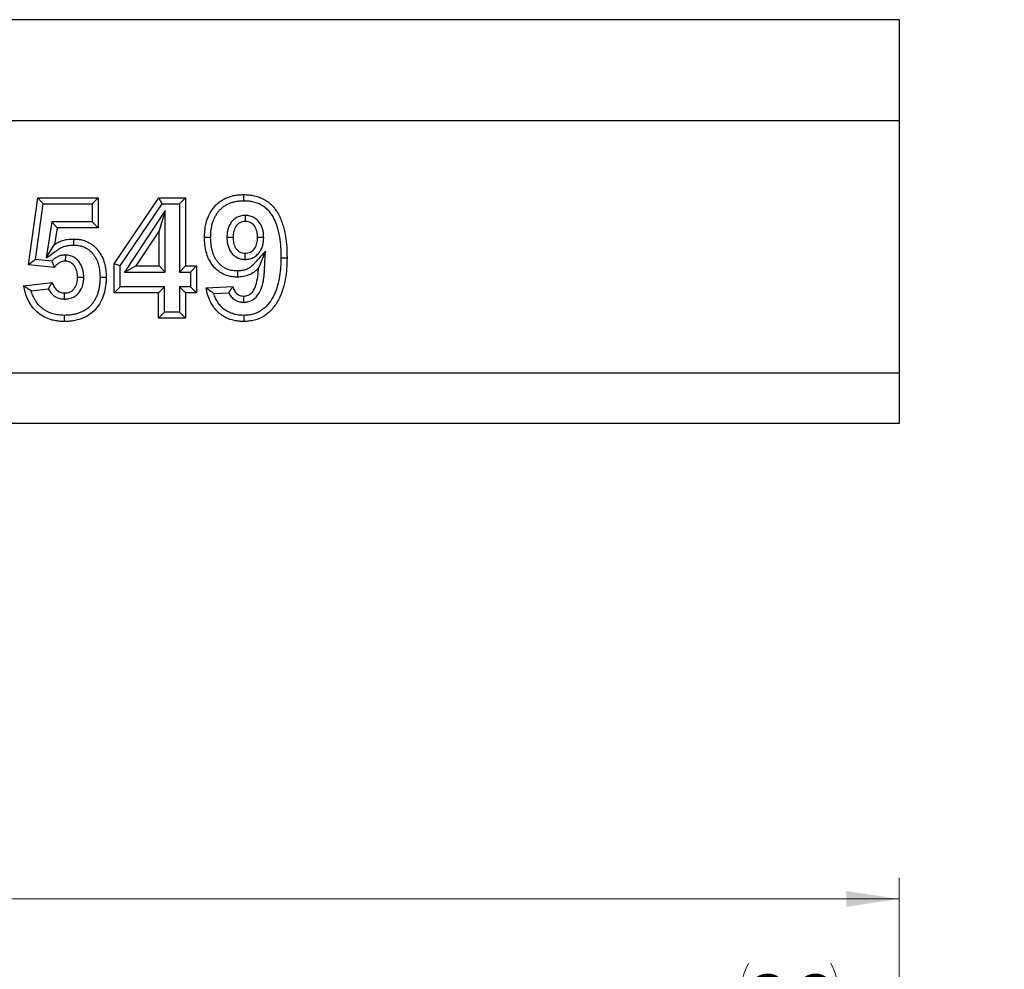
# Model space of a CAD drawing. Units: millimetres. Extents: x 0 to 420, y 0 to 297.
# Drawn here: x 328 to 374, y 198 to 243 of the extents above; entities that cross this region are included whole.
import ezdxf

# ---------------------------------------------------------------- set-up
doc = ezdxf.new("R2010")
doc.units = ezdxf.units.MM
doc.styles.add('SLDTEXTSTYLE0', font='TXT', dxfattribs={"width": 0.605})
doc.dimstyles.new('SLDDIMSTYLE0', dxfattribs={"dimtxt": 2.568319, "dimasz": 2.5, "dimexe": 0, "dimexo": 0.0625, "dimgap": 0.64208, "dimtad": 1, "dimdec": 1, "dimlfac": 2.5, "dimrnd": 1e-09, "dimzin": 12, "dimdsep": 46, "dimtxsty": 'SLDTEXTSTYLE0', "dimsah": 1, "dimcen": 0.09, "dimadec": 0, "dimazin": 3, "dimtfac": 1, "dimtdec": 1, "dimtofl": 0, "dimtmove": 0, "dimatfit": 3, "dimfxl": 0, "dimfrac": 2, "dimtolj": 1, "dimtzin": 12, "dimarcsym": 0})
doc.dimstyles.new('SLDDIMSTYLE1', dxfattribs={"dimtxt": 2.568319, "dimasz": 2.5, "dimexe": 0, "dimexo": 0.0625, "dimgap": 0.64208, "dimtad": 1, "dimdec": 1, "dimlfac": 2.5, "dimrnd": 1e-09, "dimzin": 12, "dimdsep": 46, "dimtxsty": 'SLDTEXTSTYLE0', "dimsah": 1, "dimcen": 0.09, "dimadec": 0, "dimazin": 3, "dimtfac": 1, "dimtdec": 1, "dimtmove": 0, "dimatfit": 0, "dimfxl": 0, "dimfrac": 2, "dimtolj": 1, "dimtzin": 12, "dimarcsym": 0})

# ---------------------------------------------------------------- blocks, each defined once
blk = doc.blocks.new('_D_1')
at = {"color": 7, "linetype": 'Continuous', "lineweight": 0}
for p, q in [((169.452, 187.447), (169.452, 202.147)), ((369.452, 187.447), (369.452, 202.147)), ((369.452, 201.147), (169.452, 201.147))]:
    blk.add_line(p, q, dxfattribs=at)
at = {"color": 7, "linetype": 'Continuous', "lineweight": 18}
for points in [[(169.452, 201.147), (171.952, 200.772), (171.952, 201.522)], [(369.452, 201.147), (366.952, 201.522), (366.952, 200.772)]]:
    blk.add_solid(points, dxfattribs=at)
at = {"color": 7, "linetype": 'Continuous', "lineweight": 18, "insert": (266.512, 204.557), "char_height": 2.6458, "attachment_point": 1, "style": 'SLDTEXTSTYLE0'}
blk.add_mtext('500', dxfattribs=at)
blk = doc.blocks.new('_D_8')
at = {"color": 7, "linetype": 'Continuous', "lineweight": 0}
for p, q in [((359.052, 167.647), (359.052, 195.147)), ((369.452, 187.447), (369.452, 195.147)), ((359.052, 194.147), (354.052, 194.147)), ((359.052, 194.147), (369.452, 194.147)), ((369.452, 194.147), (374.452, 194.147))]:
    blk.add_line(p, q, dxfattribs=at)
at = {"color": 7, "linetype": 'Continuous', "lineweight": 18}
for centre, start, end in [((366.236, 196.119), 153.4349, 206.5651), ((362.267, 196.119), 333.4349, 26.5651)]:
    blk.add_arc(centre, 4.41, start, end, dxfattribs=at)
for points in [[(359.052, 194.147), (356.552, 194.522), (356.552, 193.772)], [(369.452, 194.147), (371.952, 193.772), (371.952, 194.522)]]:
    blk.add_solid(points, dxfattribs=at)
at = {"color": 7, "linetype": 'Continuous', "lineweight": 18, "insert": (362.292, 197.557), "char_height": 2.6458, "attachment_point": 1, "style": 'SLDTEXTSTYLE0'}
blk.add_mtext('26', dxfattribs=at)

msp = doc.modelspace()

# ---------------------------------------------------------------- linework, layer by layer
at = {"color": 7, "linetype": 'Continuous', "lineweight": 25}
for p, q in [((369.451537, 242.937888), (169.451537, 242.937888)), ((369.451537, 242.937888), (369.451537, 238.137888)), ((369.451537, 238.137888), (169.451537, 238.137888)), ((369.451537, 238.137888), (369.451537, 226.137888)), ((328.080851, 231.281574), (328.530803, 234.473642)), ((328.530803, 234.473642), (331.397774, 234.473642)), ((328.783813, 234.182466), (328.530803, 234.473642)), ((331.106598, 234.182466), (331.397774, 234.473642)), ((331.397774, 234.473642), (331.397774, 233.041334)), ((332.15162, 231.334579), (334.277702, 234.473642)), ((334.277702, 234.473642), (335.543928, 234.473642)), ((334.432165, 234.182466), (334.277702, 234.473642)), ((335.252752, 234.182466), (335.543928, 234.473642)), ((335.543928, 234.473642), (335.543928, 231.232103)), ((328.411458, 231.540884), (328.783813, 234.182466)), ((328.783813, 234.182466), (331.106598, 234.182466)), ((331.106598, 234.182466), (331.106598, 233.33251)), ((332.442796, 231.245253), (334.432165, 234.182466)), ((334.432165, 234.182466), (335.252752, 234.182466)), ((335.252752, 234.182466), (335.252752, 230.940927)), ((334.585368, 233.876419), (332.646953, 230.940927)), ((334.585368, 233.876419), (334.294192, 232.907055)), ((334.585368, 230.940927), (334.585368, 233.876419)), ((338.38256, 233.634472), (338.38263, 233.342873)), ((329.196244, 233.33251), (328.92347, 231.614292)), ((329.196244, 233.33251), (329.444841, 233.041334)), ((331.106598, 233.33251), (329.196244, 233.33251)), ((329.444841, 233.041334), (329.318808, 232.24744)), ((331.397774, 233.041334), (329.444841, 233.041334)), ((331.106598, 233.33251), (331.397774, 233.041334)), ((334.294192, 232.907055), (333.188159, 231.232103)), ((334.294192, 231.232103), (334.294192, 232.907055)), ((337.514175, 232.594666), (337.805466, 232.594916)), ((339.260544, 232.581738), (338.969216, 232.583137)), ((328.92347, 231.614292), (329.318808, 232.24744)), ((329.83729, 231.749712), (329.834721, 231.458257)), ((338.376624, 231.543563), (338.37674, 231.83518)), ((339.338546, 231.931906), (339.01162, 231.133161)), ((328.411458, 231.540884), (328.080851, 231.281574)), ((329.318808, 231.156719), (328.080851, 231.281574)), ((329.187829, 231.462582), (328.411458, 231.540884)), ((332.15162, 229.950565), (332.15162, 231.334579)), ((332.442796, 231.245253), (332.15162, 231.334579)), ((332.442796, 230.241741), (332.442796, 231.245253)), ((332.646953, 230.940927), (333.188159, 231.232103)), ((333.188159, 231.232103), (334.294192, 231.232103)), ((334.585368, 230.940927), (334.294192, 231.232103)), ((335.252752, 230.940927), (335.543928, 231.232103)), ((335.543928, 231.232103), (336.07162, 231.232103)), ((335.780444, 230.940927), (336.07162, 231.232103)), ((336.07162, 231.232103), (336.07162, 229.950565)), ((330.709148, 230.683203), (330.417774, 230.683209)), ((332.646953, 230.940927), (334.585368, 230.940927)), ((335.252752, 230.940927), (335.780444, 230.940927)), ((335.780444, 230.940927), (335.780444, 230.241741)), ((327.854697, 230.295685), (329.21162, 230.452344)), ((332.442796, 230.241741), (332.15162, 229.950565)), ((334.553565, 230.241741), (332.442796, 230.241741)), ((334.553565, 230.241741), (334.262389, 229.950565)), ((334.553565, 229.035587), (334.553565, 230.241741)), ((335.252752, 230.241741), (335.252752, 229.035587)), ((335.252752, 230.241741), (335.543928, 229.950565)), ((335.780444, 230.241741), (335.252752, 230.241741)), ((335.780444, 230.241741), (336.07162, 229.950565)), ((336.523928, 230.194387), (337.798399, 230.252103)), ((328.211972, 230.043823), (329.025056, 230.137694)), ((329.800014, 229.659136), (329.800562, 229.950565)), ((334.262389, 229.950565), (332.15162, 229.950565)), ((334.262389, 228.744411), (334.262389, 229.950565)), ((335.543928, 229.950565), (335.543928, 228.744411)), ((336.07162, 229.950565), (335.543928, 229.950565)), ((336.887848, 229.919393), (337.599551, 229.951624)), ((338.312835, 229.508497), (338.314312, 229.799796)), ((334.553565, 229.035587), (334.262389, 228.744411)), ((335.252752, 229.035587), (334.553565, 229.035587)), ((335.252752, 229.035587), (335.543928, 228.744411)), ((335.543928, 228.744411), (334.262389, 228.744411)), ((369.451537, 226.137888), (169.451537, 226.137888)), ((369.451537, 226.137888), (369.451537, 223.737888)), ((369.451537, 223.737888), (169.451537, 223.737888))]:
    msp.add_line(p, q, dxfattribs=at)
at = {"color": 7, "linetype": 'Continuous', "lineweight": 25, "flags": 128}
for points in [[(338.31819, 234.333155), (338.318655, 234.496259), (338.319024, 234.624411)], [(336.739785, 232.580419), (336.576689, 232.580621), (336.448543, 232.580781)], [(330.244101, 232.222412), (330.245715, 232.385501), (330.246981, 232.513642)], [(340.077344, 231.625225), (340.240415, 231.625388), (340.368543, 231.625517)], [(331.483458, 230.704941), (331.646552, 230.705304), (331.774697, 230.705589)], [(338.008172, 230.995699), (338.00811, 230.832577), (338.008062, 230.704411)], [(329.78216, 228.884865), (329.781911, 228.72178), (329.781716, 228.593642)], [(338.312021, 228.884943), (338.312643, 228.721814), (338.313134, 228.593642)]]:
    msp.add_lwpolyline(points, dxfattribs=at)
at = {"color": 7, "linetype": 'Continuous', "lineweight": 25}
for points, knots in [([(336.448543, 232.580781), (336.450009, 232.646119), (336.451475, 232.711457), (336.458238, 232.841939), (336.463742, 232.907096), (336.487514, 233.101731), (336.513092, 233.230366), (336.588017, 233.480845), (336.635562, 233.6033), (336.758241, 233.834219), (336.832141, 233.943064), (337.002549, 234.141341), (337.099699, 234.230399), (337.259509, 234.34396), (337.315374, 234.378101), (337.4304, 234.440377), (337.489549, 234.46853), (337.611357, 234.515825), (337.673936, 234.535182), (337.800231, 234.569051), (337.864046, 234.583331), (337.992928, 234.605245), (338.057955, 234.612918), (338.188317, 234.621721), (338.25367, 234.623066), (338.319024, 234.624411)], [0, 0, 0, 0, 0.0625, 0.0625, 0.125, 0.125, 0.25, 0.25, 0.375, 0.375, 0.5, 0.5, 0.625, 0.625, 0.6875, 0.6875, 0.75, 0.75, 0.8125, 0.8125, 0.875, 0.875, 0.9375, 0.9375, 1, 1, 1, 1]), ([(338.319024, 234.624411), (338.404836, 234.62215), (338.490648, 234.619874), (338.661369, 234.603114), (338.746262, 234.588937), (338.997067, 234.530593), (339.159505, 234.469381), (339.381303, 234.338561), (339.452158, 234.289501), (339.584798, 234.180596), (339.64592, 234.120026), (339.759853, 233.99151), (339.81292, 233.923837), (339.908768, 233.781544), (339.951767, 233.707061), (340.030609, 233.554568), (340.066125, 233.476358), (340.12844, 233.316509), (340.155583, 233.234995), (340.229191, 232.988314), (340.26581, 232.820398), (340.321149, 232.481687), (340.340673, 232.311068), (340.363419, 231.968663), (340.366198, 231.797066), (340.368543, 231.625517)], [0, 0, 0, 0, 0.0625, 0.0625, 0.125, 0.125, 0.25, 0.25, 0.3125, 0.3125, 0.375, 0.375, 0.4375, 0.4375, 0.5, 0.5, 0.5625, 0.5625, 0.625, 0.625, 0.75, 0.75, 0.875, 0.875, 1, 1, 1, 1]), ([(336.739785, 232.580419), (336.741245, 232.645307), (336.742733, 232.707363), (336.749066, 232.825654), (336.754062, 232.883141), (336.768318, 232.998261), (336.777475, 233.055252), (336.800216, 233.166155), (336.813906, 233.220207), (336.846594, 233.329002), (336.865373, 233.383447), (336.906418, 233.486239), (336.929013, 233.535121), (336.980088, 233.63109), (337.008301, 233.677671), (337.069915, 233.768019), (337.103174, 233.811677), (337.172815, 233.892741), (337.209742, 233.930677), (337.289368, 234.003479), (337.331163, 234.037584), (337.416085, 234.098103), (337.461133, 234.125809), (337.557781, 234.17832), (337.605392, 234.201004), (337.701021, 234.238427), (337.75372, 234.255004), (337.863839, 234.284746), (337.918423, 234.297062), (338.027432, 234.315904), (338.081871, 234.322517), (338.193299, 234.330379), (338.25342, 234.331812), (338.31819, 234.333155)], [0, 0, 0, 0, 0.0625, 0.0625, 0.125, 0.125, 0.1875, 0.1875, 0.25, 0.25, 0.3125, 0.3125, 0.375, 0.375, 0.4375, 0.4375, 0.5, 0.5, 0.5625, 0.5625, 0.625, 0.625, 0.6875, 0.6875, 0.75, 0.75, 0.8125, 0.8125, 0.875, 0.875, 0.9375, 0.9375, 1, 1, 1, 1]), ([(338.31819, 234.333155), (338.403413, 234.330903), (338.480717, 234.328504), (338.624825, 234.313877), (338.697404, 234.301555), (338.839571, 234.268063), (338.908657, 234.246909), (339.040341, 234.195486), (339.101777, 234.165585), (339.223084, 234.093614), (339.282757, 234.052053), (339.3625, 233.986255), (339.387548, 233.963636), (339.437593, 233.914512), (339.462294, 233.888299), (339.535376, 233.805634), (339.580221, 233.748256), (339.660575, 233.628652), (339.698352, 233.563308), (339.768009, 233.428376), (339.798814, 233.360464), (339.85376, 233.219366), (339.878597, 233.144942), (339.946312, 232.917952), (339.979802, 232.76494), (340.032103, 232.445216), (340.050519, 232.284999), (340.072201, 231.960628), (340.075005, 231.796257), (340.077344, 231.625225)], [0, 0, 0, 0, 0.0625, 0.0625, 0.125, 0.125, 0.1875, 0.1875, 0.25, 0.25, 0.3125, 0.3125, 0.34375, 0.34375, 0.375, 0.375, 0.4375, 0.4375, 0.5, 0.5, 0.5625, 0.5625, 0.625, 0.625, 0.75, 0.75, 0.875, 0.875, 1, 1, 1, 1]), ([(338.38256, 233.634472), (338.359879, 233.633243), (338.33627, 233.632167), (338.279156, 233.627686), (338.246666, 233.624341), (338.175002, 233.611303), (338.13835, 233.601801), (338.068629, 233.578089), (338.034851, 233.563767), (337.937464, 233.514142), (337.877904, 233.472012), (337.774092, 233.376346), (337.729903, 233.323097), (337.656028, 233.211624), (337.626214, 233.152973), (337.579461, 233.036863), (337.562375, 232.98052), (337.542127, 232.893882), (337.536385, 232.864676), (337.527087, 232.805438), (337.523579, 232.775191), (337.516411, 232.690093), (337.515409, 232.639973), (337.514175, 232.594666)], [0, 0, 0, 0, 0.0625, 0.0625, 0.125, 0.125, 0.1875, 0.1875, 0.25, 0.25, 0.375, 0.375, 0.5, 0.5, 0.625, 0.625, 0.75, 0.75, 0.8125, 0.8125, 0.875, 0.875, 1, 1, 1, 1]), ([(339.260544, 232.581738), (339.259259, 232.627866), (339.258191, 232.678193), (339.251531, 232.76284), (339.248352, 232.792724), (339.239689, 232.852328), (339.234247, 232.882121), (339.201073, 233.03114), (339.156935, 233.149958), (339.044476, 233.32062), (338.998665, 233.375513), (338.893169, 233.472011), (338.833147, 233.514278), (338.733664, 233.564366), (338.699099, 233.578745), (338.628596, 233.602239), (338.591835, 233.611541), (338.520032, 233.624343), (338.48737, 233.627666), (338.429694, 233.632138), (338.405655, 233.633232), (338.38256, 233.634472)], [0, 0, 0, 0, 0.125, 0.125, 0.1875, 0.1875, 0.25, 0.25, 0.5, 0.5, 0.625, 0.625, 0.75, 0.75, 0.8125, 0.8125, 0.875, 0.875, 0.9375, 0.9375, 1, 1, 1, 1]), ([(338.38263, 233.342873), (338.338266, 233.340468), (338.2939, 233.338052), (338.207294, 233.319803), (338.165102, 233.304234), (338.047685, 233.241386), (337.982163, 233.17761), (337.885081, 233.029154), (337.853302, 232.944958), (337.822728, 232.815504), (337.815701, 232.771678), (337.807881, 232.683559), (337.806673, 232.639237), (337.805466, 232.594916)], [0, 0, 0, 0, 0.125, 0.125, 0.25, 0.25, 0.5, 0.5, 0.75, 0.75, 0.875, 0.875, 1, 1, 1, 1]), ([(338.969216, 232.583137), (338.96796, 232.628222), (338.966704, 232.673308), (338.959202, 232.763062), (338.952649, 232.80779), (338.922768, 232.939794), (338.889777, 233.025349), (338.791234, 233.176563), (338.724038, 233.241113), (338.604237, 233.304426), (338.56117, 233.319884), (338.472904, 233.338013), (338.427766, 233.340447), (338.38263, 233.342873)], [0, 0, 0, 0, 0.125, 0.125, 0.25, 0.25, 0.5, 0.5, 0.75, 0.75, 0.875, 0.875, 1, 1, 1, 1]), ([(338.008062, 230.704411), (337.950806, 230.706007), (337.893551, 230.707603), (337.779501, 230.71743), (337.722705, 230.725692), (337.554335, 230.760055), (337.444574, 230.79556), (337.237661, 230.893989), (337.141493, 230.95792), (336.966457, 231.105693), (336.887714, 231.189922), (336.683467, 231.466237), (336.586642, 231.678505), (336.500775, 232.011184), (336.480634, 232.12419), (336.454414, 232.351735), (336.450826, 232.466284), (336.448543, 232.580781)], [0, 0, 0, 0, 0.0625, 0.0625, 0.125, 0.125, 0.25, 0.25, 0.375, 0.375, 0.5, 0.5, 0.75, 0.75, 0.875, 0.875, 1, 1, 1, 1]), ([(338.008172, 230.995699), (337.951731, 230.997292), (337.901343, 230.998977), (337.810261, 231.007272), (337.764852, 231.014085), (337.62987, 231.042217), (337.542639, 231.07102), (337.423274, 231.128312), (337.385805, 231.149493), (337.311964, 231.198248), (337.275101, 231.226083), (337.205191, 231.285323), (337.172055, 231.316857), (337.109824, 231.383454), (337.08097, 231.418282), (337.025692, 231.493156), (336.999223, 231.53316), (336.951289, 231.614082), (336.929844, 231.655115), (336.889574, 231.742229), (336.870705, 231.788162), (336.837958, 231.878811), (336.824162, 231.923624), (336.787371, 232.065396), (336.768991, 232.166877), (336.75136, 232.317676), (336.747231, 232.367202), (336.74209, 232.469615), (336.740921, 232.523662), (336.739785, 232.580419)], [0, 0, 0, 0, 0.0625, 0.0625, 0.125, 0.125, 0.25, 0.25, 0.3125, 0.3125, 0.375, 0.375, 0.4375, 0.4375, 0.5, 0.5, 0.5625, 0.5625, 0.625, 0.625, 0.6875, 0.6875, 0.75, 0.75, 0.875, 0.875, 0.9375, 0.9375, 1, 1, 1, 1]), ([(337.514175, 232.594666), (337.515497, 232.549027), (337.51667, 232.499492), (337.524904, 232.389674), (337.532408, 232.330161), (337.557152, 232.211939), (337.574621, 232.151917), (337.619548, 232.036198), (337.646132, 231.980261), (337.717881, 231.865127), (337.763586, 231.80782), (337.8687, 231.709092), (337.928629, 231.666429), (338.026163, 231.616096), (338.059976, 231.601534), (338.129897, 231.577337), (338.166604, 231.567593), (338.239223, 231.554051), (338.272203, 231.550572), (338.329971, 231.545936), (338.353761, 231.544831), (338.376624, 231.543563)], [0, 0, 0, 0, 0.125, 0.125, 0.25, 0.25, 0.375, 0.375, 0.5, 0.5, 0.625, 0.625, 0.75, 0.75, 0.8125, 0.8125, 0.875, 0.875, 0.9375, 0.9375, 1, 1, 1, 1]), ([(337.805466, 232.594916), (337.808051, 232.505641), (337.811711, 232.416014), (337.848733, 232.241196), (337.880325, 232.156138), (337.973858, 232.003825), (338.039667, 231.938948), (338.157664, 231.87499), (338.200096, 231.859025), (338.287309, 231.840162), (338.332026, 231.83766), (338.37674, 231.83518)], [0, 0, 0, 0, 0.25, 0.25, 0.5, 0.5, 0.75, 0.75, 0.875, 0.875, 1, 1, 1, 1]), ([(338.376624, 231.543563), (338.399539, 231.544816), (338.423339, 231.545918), (338.480582, 231.55039), (338.513031, 231.553702), (338.584455, 231.566462), (338.620964, 231.575722), (338.690529, 231.598812), (338.724285, 231.612753), (338.821911, 231.661118), (338.882448, 231.70257), (338.987982, 231.796963), (339.031981, 231.84811), (339.108225, 231.956803), (339.140523, 232.015498), (339.191409, 232.134192), (339.21031, 232.193892), (339.23131, 232.283139), (339.237064, 232.312817), (339.246326, 232.372071), (339.249802, 232.401762), (339.257296, 232.485994), (339.25883, 232.535989), (339.260544, 232.581738)], [0, 0, 0, 0, 0.0625, 0.0625, 0.125, 0.125, 0.1875, 0.1875, 0.25, 0.25, 0.375, 0.375, 0.5, 0.5, 0.625, 0.625, 0.75, 0.75, 0.8125, 0.8125, 0.875, 0.875, 1, 1, 1, 1]), ([(338.37674, 231.83518), (338.421506, 231.837627), (338.466272, 231.840084), (338.55375, 231.858153), (338.596421, 231.873502), (338.715713, 231.935477), (338.782551, 231.998814), (338.884639, 232.145881), (338.919341, 232.230002), (338.950554, 232.360539), (338.957511, 232.404825), (338.965866, 232.49375), (338.967541, 232.538443), (338.969216, 232.583137)], [0, 0, 0, 0, 0.125, 0.125, 0.25, 0.25, 0.5, 0.5, 0.75, 0.75, 0.875, 0.875, 1, 1, 1, 1]), ([(328.92347, 231.614292), (329.037035, 231.693986), (329.207381, 231.813528), (329.377728, 231.933069), (329.462901, 231.992839), (329.492515, 232.013789), (329.530535, 232.040032), (329.542296, 232.047951), (329.564003, 232.061909), (329.573713, 232.067804), (329.606227, 232.086383), (329.631486, 232.099293), (329.682913, 232.123675), (329.707068, 232.134137), (329.778774, 232.161262), (329.834594, 232.177183), (329.916408, 232.194935), (329.944052, 232.199913), (330.001574, 232.208481), (330.031118, 232.212049), (330.089416, 232.217526), (330.117465, 232.219356), (330.177483, 232.221555), (330.209702, 232.222006), (330.244101, 232.222412)], [0, 0, 0, 0, 0.25, 0.375, 0.375, 0.4375, 0.4375, 0.46875, 0.46875, 0.5, 0.5, 0.5625, 0.5625, 0.625, 0.625, 0.75, 0.75, 0.8125, 0.8125, 0.875, 0.875, 0.9375, 0.9375, 1, 1, 1, 1]), ([(329.318808, 232.24744), (329.352363, 232.270987), (329.385925, 232.294526), (329.456083, 232.336724), (329.492551, 232.355574), (329.603559, 232.408472), (329.680882, 232.436368), (329.839305, 232.478333), (329.920203, 232.492464), (330.083093, 232.510486), (330.165049, 232.512691), (330.246981, 232.513642)], [0, 0, 0, 0, 0.125, 0.125, 0.25, 0.25, 0.5, 0.5, 0.75, 0.75, 1, 1, 1, 1]), ([(330.244101, 232.222412), (330.298899, 232.22068), (330.348294, 232.218909), (330.437743, 232.211028), (330.481687, 232.20475), (330.567312, 232.187376), (330.608451, 232.176418), (330.688919, 232.149108), (330.730434, 232.132005), (330.810312, 232.093983), (330.846915, 232.073826), (330.917491, 232.028227), (330.951522, 232.002848), (331.051593, 231.918112), (331.115884, 231.850513), (331.197948, 231.744145), (331.222688, 231.708098), (331.270394, 231.630134), (331.29367, 231.587946), (331.334464, 231.505659), (331.351799, 231.465622), (331.383734, 231.379805), (331.398314, 231.33433), (331.436542, 231.197066), (331.454747, 231.103538), (331.471794, 230.95987), (331.475753, 230.911821), (331.4809, 230.812333), (331.482189, 230.759929), (331.483458, 230.704941)], [0, 0, 0, 0, 0.0625, 0.0625, 0.125, 0.125, 0.1875, 0.1875, 0.25, 0.25, 0.3125, 0.3125, 0.375, 0.375, 0.5, 0.5, 0.5625, 0.5625, 0.625, 0.625, 0.6875, 0.6875, 0.75, 0.75, 0.875, 0.875, 0.9375, 0.9375, 1, 1, 1, 1]), ([(330.246981, 232.513642), (330.302416, 232.511903), (330.357851, 232.510164), (330.468326, 232.500824), (330.523366, 232.493205), (330.686587, 232.460655), (330.792347, 232.424743), (330.992922, 232.329805), (331.087047, 232.269458), (331.256516, 232.126304), (331.3333, 232.045373), (331.468836, 231.869722), (331.526393, 231.774267), (331.624764, 231.57544), (331.662747, 231.470711), (331.721957, 231.256959), (331.74294, 231.14773), (331.768637, 230.927409), (331.772147, 230.816456), (331.774697, 230.705589)], [0, 0, 0, 0, 0.0625, 0.0625, 0.125, 0.125, 0.25, 0.25, 0.375, 0.375, 0.5, 0.5, 0.625, 0.625, 0.75, 0.75, 0.875, 0.875, 1, 1, 1, 1]), ([(329.83729, 231.749712), (329.826839, 231.749338), (329.816553, 231.748996), (329.79286, 231.748091), (329.779834, 231.747503), (329.737334, 231.744646), (329.703627, 231.741), (329.638543, 231.729313), (329.605524, 231.721193), (329.542463, 231.70132), (329.512463, 231.689708), (329.426188, 231.651026), (329.372523, 231.619616), (329.296998, 231.564271), (329.272945, 231.544506), (329.228542, 231.50447), (329.208251, 231.484511), (329.187829, 231.462582)], [0, 0, 0, 0, 0.0625, 0.0625, 0.125, 0.125, 0.25, 0.25, 0.375, 0.375, 0.5, 0.5, 0.75, 0.75, 0.875, 0.875, 1, 1, 1, 1]), ([(330.709148, 230.683203), (330.707445, 230.729418), (330.705923, 230.779399), (330.696611, 230.890888), (330.688344, 230.951284), (330.66202, 231.070483), (330.643951, 231.130597), (330.596173, 231.248842), (330.566234, 231.307148), (330.495052, 231.416956), (330.454243, 231.468972), (330.354304, 231.567966), (330.295454, 231.613157), (330.199943, 231.666933), (330.166703, 231.682804), (330.096349, 231.710131), (330.059075, 231.721556), (329.98206, 231.737961), (329.946383, 231.742169), (329.900575, 231.746091), (329.886424, 231.74701), (329.860388, 231.748507), (329.848881, 231.749092), (329.83729, 231.749712)], [0, 0, 0, 0, 0.125, 0.125, 0.25, 0.25, 0.375, 0.375, 0.5, 0.5, 0.625, 0.625, 0.75, 0.75, 0.8125, 0.8125, 0.875, 0.875, 0.9375, 0.9375, 0.96875, 0.96875, 1, 1, 1, 1]), ([(339.338546, 231.931906), (339.230319, 231.811607), (339.067978, 231.63116), (338.892108, 231.435675), (338.824466, 231.360488), (338.797409, 231.330414), (338.783817, 231.315267), (338.746487, 231.274246), (338.725389, 231.251908), (338.68351, 231.212825), (338.661833, 231.194879), (338.61616, 231.161649), (338.590889, 231.145457), (338.536438, 231.114074), (338.508733, 231.099703), (338.454761, 231.075185), (338.427066, 231.064423), (338.367843, 231.044597), (338.336922, 231.035735), (338.275302, 231.020885), (338.244352, 231.014848), (338.181665, 231.005464), (338.150882, 231.002203), (338.084387, 230.99793), (338.04788, 230.99679), (338.008172, 230.995699)], [0, 0, 0, 0, 0.25, 0.375, 0.40625, 0.40625, 0.4375, 0.4375, 0.5, 0.5, 0.5625, 0.5625, 0.625, 0.625, 0.6875, 0.6875, 0.75, 0.75, 0.8125, 0.8125, 0.875, 0.875, 0.9375, 0.9375, 1, 1, 1, 1]), ([(340.077344, 231.625225), (340.076346, 231.539774), (340.07533, 231.456194), (340.070159, 231.293007), (340.065768, 231.213389), (340.052789, 231.051987), (340.044404, 230.970604), (340.024333, 230.809933), (340.01252, 230.730691), (339.970087, 230.495538), (339.932513, 230.341287), (339.83673, 230.041993), (339.779099, 229.899168), (339.637813, 229.632408), (339.552986, 229.505242), (339.36282, 229.282095), (339.256995, 229.186955), (339.079276, 229.072075), (339.016569, 229.038026), (338.888237, 228.980669), (338.822622, 228.957512), (338.685715, 228.920802), (338.61503, 228.907358), (338.508421, 228.894927), (338.47235, 228.892097), (338.395111, 228.887794), (338.354519, 228.886365), (338.312021, 228.884943)], [0, 0, 0, 0, 0.0625, 0.0625, 0.125, 0.125, 0.1875, 0.1875, 0.25, 0.25, 0.375, 0.375, 0.5, 0.5, 0.625, 0.625, 0.75, 0.75, 0.8125, 0.8125, 0.875, 0.875, 0.9375, 0.9375, 0.96875, 0.96875, 1, 1, 1, 1]), ([(338.312835, 229.508497), (338.325802, 229.508813), (338.339421, 229.509052), (338.373011, 229.510404), (338.392269, 229.511484), (338.435552, 229.516059), (338.458938, 229.519724), (338.501052, 229.528333), (338.520894, 229.533346), (338.577194, 229.549506), (338.613086, 229.562283), (338.68635, 229.594499), (338.723507, 229.61401), (338.833372, 229.685782), (338.890063, 229.741122), (338.985095, 229.852765), (339.025351, 229.913225), (339.124243, 230.092616), (339.165181, 230.210714), (339.212187, 230.383842), (339.225214, 230.441367), (339.247254, 230.55562), (339.255946, 230.610053), (339.271899, 230.719203), (339.27923, 230.77659), (339.290061, 230.890053), (339.293821, 230.945796), (339.299717, 231.054288), (339.301894, 231.106369), (339.306475, 231.209561), (339.317929, 231.467542), (339.329383, 231.725522), (339.338546, 231.931906)], [0, 0, 0, 0, 0.015625, 0.015625, 0.03125, 0.03125, 0.046875, 0.046875, 0.0625, 0.0625, 0.09375, 0.09375, 0.125, 0.125, 0.1875, 0.1875, 0.25, 0.25, 0.375, 0.375, 0.4375, 0.4375, 0.5, 0.5, 0.5625, 0.5625, 0.625, 0.625, 0.6875, 0.6875, 0.75, 1, 1, 1, 1]), ([(340.368543, 231.625517), (340.366542, 231.453994), (340.363373, 231.282462), (340.336006, 230.940515), (340.315467, 230.770001), (340.254599, 230.432407), (340.213987, 230.265369), (340.109335, 229.93865), (340.045061, 229.778844), (339.884167, 229.475807), (339.788469, 229.332131), (339.565373, 229.071391), (339.436343, 228.955495), (339.147496, 228.77016), (338.988704, 228.699858), (338.739755, 228.634216), (338.655109, 228.618519), (338.484663, 228.599406), (338.398897, 228.5965), (338.313134, 228.593642)], [0, 0, 0, 0, 0.125, 0.125, 0.25, 0.25, 0.375, 0.375, 0.5, 0.5, 0.625, 0.625, 0.75, 0.75, 0.875, 0.875, 0.9375, 0.9375, 1, 1, 1, 1]), ([(329.187829, 231.462582), (329.198526, 231.434825), (329.218106, 231.384016), (329.249797, 231.30742), (329.282916, 231.233309), (329.306844, 231.182249), (329.318808, 231.156719)], [0, 0, 0, 0, 0.273160192, 0.499999695, 0.74999875, 1, 1, 1, 1]), ([(329.834721, 231.458257), (329.808677, 231.457325), (329.782634, 231.456393), (329.730869, 231.450647), (329.705149, 231.445839), (329.62972, 231.425262), (329.581728, 231.403658), (329.492678, 231.349483), (329.452044, 231.316317), (329.397068, 231.260685), (329.379743, 231.241158), (329.347971, 231.199937), (329.333389, 231.178328), (329.318808, 231.156719)], [0, 0, 0, 0, 0.125, 0.125, 0.25, 0.25, 0.5, 0.5, 0.75, 0.75, 0.875, 0.875, 1, 1, 1, 1]), ([(330.417774, 230.683209), (330.414441, 230.77368), (330.409803, 230.864468), (330.369808, 231.041121), (330.33607, 231.126648), (330.23776, 231.27882), (330.173527, 231.346168), (330.055873, 231.414549), (330.013385, 231.432307), (329.925464, 231.45334), (329.880091, 231.455832), (329.834721, 231.458257)], [0, 0, 0, 0, 0.25, 0.25, 0.5, 0.5, 0.75, 0.75, 0.875, 0.875, 1, 1, 1, 1]), ([(339.01162, 231.133161), (338.980157, 231.098189), (338.94869, 231.063219), (338.880961, 230.997973), (338.844787, 230.967644), (338.730312, 230.885166), (338.647183, 230.839536), (338.472845, 230.768933), (338.381636, 230.743687), (338.242625, 230.719424), (338.195861, 230.713745), (338.102096, 230.706962), (338.055079, 230.705687), (338.008062, 230.704411)], [0, 0, 0, 0, 0.125, 0.125, 0.25, 0.25, 0.5, 0.5, 0.75, 0.75, 0.875, 0.875, 1, 1, 1, 1]), ([(338.314312, 229.799796), (338.349003, 229.800643), (338.383688, 229.801883), (338.451682, 229.815133), (338.485006, 229.825479), (338.549218, 229.851413), (338.580224, 229.867396), (338.63735, 229.906597), (338.663534, 229.929602), (338.735706, 230.004356), (338.775604, 230.061788), (338.841082, 230.183879), (338.867235, 230.248284), (338.932445, 230.445532), (338.957938, 230.582263), (338.987481, 230.78788), (338.995106, 230.856719), (339.005456, 230.994821), (339.008549, 231.064001), (339.01162, 231.133161)], [0, 0, 0, 0, 0.0625, 0.0625, 0.125, 0.125, 0.1875, 0.1875, 0.25, 0.25, 0.375, 0.375, 0.5, 0.5, 0.75, 0.75, 0.875, 0.875, 1, 1, 1, 1]), ([(331.774697, 230.705589), (331.773423, 230.636908), (331.772149, 230.568227), (331.764938, 230.431116), (331.758684, 230.362679), (331.732378, 230.158277), (331.70563, 230.023063), (331.626106, 229.760058), (331.573933, 229.63218), (331.443715, 229.39025), (331.363059, 229.277748), (331.178108, 229.074504), (331.073528, 228.983876), (330.84464, 228.831711), (330.720468, 228.770829), (330.462159, 228.676958), (330.328028, 228.644919), (330.124397, 228.612743), (330.056116, 228.604709), (329.919127, 228.595917), (329.850422, 228.594779), (329.781716, 228.593642)], [0, 0, 0, 0, 0.0625, 0.0625, 0.125, 0.125, 0.25, 0.25, 0.375, 0.375, 0.5, 0.5, 0.625, 0.625, 0.75, 0.75, 0.875, 0.875, 0.9375, 0.9375, 1, 1, 1, 1]), ([(331.483458, 230.704941), (331.482187, 230.636688), (331.480866, 230.571721), (331.474156, 230.448569), (331.468533, 230.388584), (331.452638, 230.266569), (331.442569, 230.205573), (331.418094, 230.087395), (331.403546, 230.029741), (331.369145, 229.916593), (331.349328, 229.861334), (331.304037, 229.751962), (331.278752, 229.697999), (331.224678, 229.597787), (331.195299, 229.550717), (331.129525, 229.458602), (331.093592, 229.414239), (331.016419, 229.32947), (330.975527, 229.28937), (330.890777, 229.216177), (330.845918, 229.18225), (330.751261, 229.119242), (330.702686, 229.090963), (330.602341, 229.04095), (330.548851, 229.018344), (330.438796, 228.978203), (330.383609, 228.961216), (330.270304, 228.932976), (330.210463, 228.921219), (330.089977, 228.90201), (330.031846, 228.895064), (329.913963, 228.887232), (329.850397, 228.886002), (329.78216, 228.884865)], [0, 0, 0, 0, 0.0625, 0.0625, 0.125, 0.125, 0.1875, 0.1875, 0.25, 0.25, 0.3125, 0.3125, 0.375, 0.375, 0.4375, 0.4375, 0.5, 0.5, 0.5625, 0.5625, 0.625, 0.625, 0.6875, 0.6875, 0.75, 0.75, 0.8125, 0.8125, 0.875, 0.875, 0.9375, 0.9375, 1, 1, 1, 1]), ([(329.800014, 229.659136), (329.823031, 229.660053), (329.847441, 229.660753), (329.904711, 229.664331), (329.936657, 229.66727), (330.006705, 229.678463), (330.042971, 229.686735), (330.111369, 229.707278), (330.144241, 229.719547), (330.208063, 229.747809), (330.239378, 229.763956), (330.300717, 229.800943), (330.330991, 229.822061), (330.415833, 229.890571), (330.46365, 229.941817), (330.586103, 230.104757), (330.639618, 230.227048), (330.677965, 230.379218), (330.684237, 230.40957), (330.694288, 230.470217), (330.698033, 230.500609), (330.706002, 230.586659), (330.70745, 230.637178), (330.709148, 230.683203)], [0, 0, 0, 0, 0.0625, 0.0625, 0.125, 0.125, 0.1875, 0.1875, 0.25, 0.25, 0.3125, 0.3125, 0.375, 0.375, 0.5, 0.5, 0.75, 0.75, 0.8125, 0.8125, 0.875, 0.875, 1, 1, 1, 1]), ([(329.800562, 229.950565), (329.845758, 229.952364), (329.890953, 229.954164), (329.97958, 229.969833), (330.02302, 229.983804), (330.105319, 230.021349), (330.14414, 230.045023), (330.213931, 230.102234), (330.245043, 230.135513), (330.326288, 230.243872), (330.364101, 230.327688), (330.398007, 230.458765), (330.405539, 230.503396), (330.414448, 230.593044), (330.416111, 230.638126), (330.417774, 230.683209)], [0, 0, 0, 0, 0.125, 0.125, 0.25, 0.25, 0.375, 0.375, 0.5, 0.5, 0.75, 0.75, 0.875, 0.875, 1, 1, 1, 1]), ([(329.781716, 228.593642), (329.722763, 228.594797), (329.66381, 228.595952), (329.546241, 228.603538), (329.487629, 228.610213), (329.370972, 228.627567), (329.312895, 228.638028), (329.198148, 228.664896), (329.141515, 228.681507), (328.862559, 228.776961), (328.653598, 228.896557), (328.39318, 229.135855), (328.313666, 229.223711), (328.1742, 229.413809), (328.113665, 229.515623), (328.012007, 229.728343), (327.96984, 229.838814), (327.901441, 230.06446), (327.877362, 230.179999), (327.854697, 230.295685)], [0, 0, 0, 0, 0.0625, 0.0625, 0.125, 0.125, 0.1875, 0.1875, 0.25, 0.25, 0.5, 0.5, 0.625, 0.625, 0.75, 0.75, 0.875, 0.875, 1, 1, 1, 1]), ([(328.211972, 230.043823), (328.181127, 230.064435), (328.119132, 230.105864), (328.0349, 230.165019), (327.946809, 230.228082), (327.88883, 230.270634), (327.854697, 230.295685)], [0, 0, 0, 0, 0.248765185, 0.499987216, 0.705635986, 1, 1, 1, 1]), ([(329.025056, 230.137694), (329.039539, 230.164818), (329.067492, 230.21717), (329.127856, 230.32202), (329.17787, 230.399834), (329.21162, 230.452344)], [0, 0, 0, 0, 0.259054495, 0.49999811, 1, 1, 1, 1]), ([(329.21162, 230.452344), (329.222287, 230.419042), (329.232954, 230.385741), (329.258448, 230.320827), (329.273633, 230.289328), (329.324671, 230.197682), (329.365201, 230.139764), (329.467897, 230.044782), (329.528706, 230.007778), (329.627614, 229.972638), (329.661667, 229.963879), (329.730666, 229.953611), (329.765614, 229.952088), (329.800562, 229.950565)], [0, 0, 0, 0, 0.125, 0.125, 0.25, 0.25, 0.5, 0.5, 0.75, 0.75, 0.875, 0.875, 1, 1, 1, 1]), ([(336.887848, 229.919393), (336.856572, 229.941567), (336.792687, 229.986861), (336.70667, 230.051422), (336.616892, 230.12054), (336.55838, 230.16702), (336.523928, 230.194387)], [0, 0, 0, 0, 0.244768275, 0.499979227, 0.705589263, 1, 1, 1, 1]), ([(338.313134, 228.593642), (338.258096, 228.595053), (338.203058, 228.596464), (338.093206, 228.603412), (338.038385, 228.609062), (337.874975, 228.633266), (337.767637, 228.659598), (337.611398, 228.713345), (337.560011, 228.733395), (337.460264, 228.77994), (337.411915, 228.806457), (337.317417, 228.86309), (337.271343, 228.893338), (337.183307, 228.959443), (337.141232, 228.995122), (337.020311, 229.107682), (336.947224, 229.190726), (336.818515, 229.369445), (336.76306, 229.465073), (336.668023, 229.663739), (336.62893, 229.767027), (336.56637, 229.978188), (336.544498, 230.086218), (336.523928, 230.194387)], [0, 0, 0, 0, 0.0625, 0.0625, 0.125, 0.125, 0.25, 0.25, 0.3125, 0.3125, 0.375, 0.375, 0.4375, 0.4375, 0.5, 0.5, 0.625, 0.625, 0.75, 0.75, 0.875, 0.875, 1, 1, 1, 1]), ([(337.599551, 229.951624), (337.614767, 229.977007), (337.644858, 230.027201), (337.709646, 230.127434), (337.762817, 230.202121), (337.798399, 230.252103)], [0, 0, 0, 0, 0.252846049, 0.499997014, 1, 1, 1, 1]), ([(337.798399, 230.252103), (337.815882, 230.192332), (337.834284, 230.132522), (337.890593, 230.021379), (337.927589, 229.970166), (337.995276, 229.90566), (338.01985, 229.886081), (338.072912, 229.853537), (338.10151, 229.84086), (338.160337, 229.819871), (338.190518, 229.811421), (338.251905, 229.801953), (338.283109, 229.800874), (338.314312, 229.799796)], [0, 0, 0, 0, 0.25, 0.25, 0.5, 0.5, 0.625, 0.625, 0.75, 0.75, 0.875, 0.875, 1, 1, 1, 1]), ([(329.78216, 228.884865), (329.73072, 228.88588), (329.682631, 228.886951), (329.593355, 228.891969), (329.550688, 228.896184), (329.46084, 228.908129), (329.414676, 228.915628), (329.328215, 228.932886), (329.287697, 228.942784), (329.204771, 228.967187), (329.162521, 228.981554), (329.081019, 229.012847), (329.042273, 229.02965), (328.965655, 229.067432), (328.92721, 229.088614), (328.852946, 229.133502), (328.817712, 229.156943), (328.716635, 229.23186), (328.65346, 229.289346), (328.532652, 229.418482), (328.480478, 229.484416), (328.408517, 229.594369), (328.38583, 229.63221), (328.34403, 229.708801), (328.324739, 229.747964), (328.269875, 229.870683), (328.238013, 229.95673), (328.211972, 230.043823)], [0, 0, 0, 0, 0.0625, 0.0625, 0.125, 0.125, 0.1875, 0.1875, 0.25, 0.25, 0.3125, 0.3125, 0.375, 0.375, 0.4375, 0.4375, 0.5, 0.5, 0.625, 0.625, 0.75, 0.75, 0.8125, 0.8125, 0.875, 0.875, 1, 1, 1, 1]), ([(329.025056, 230.137694), (329.042267, 230.105302), (329.059543, 230.075846), (329.100594, 230.01285), (329.124759, 229.979591), (329.207253, 229.883483), (329.270087, 229.828597), (329.382221, 229.75951), (329.422064, 229.739615), (329.50033, 229.707738), (329.539194, 229.695129), (329.621376, 229.675053), (329.666345, 229.668131), (329.723186, 229.662896), (329.740643, 229.661836), (329.772466, 229.66027), (329.786308, 229.659733), (329.800014, 229.659136)], [0, 0, 0, 0, 0.125, 0.125, 0.25, 0.25, 0.5, 0.5, 0.625, 0.625, 0.75, 0.75, 0.875, 0.875, 0.9375, 0.9375, 1, 1, 1, 1]), ([(338.312021, 228.884943), (338.265265, 228.886152), (338.221181, 228.887405), (338.138472, 228.892071), (338.09901, 228.89562), (337.980166, 228.910714), (337.903699, 228.926356), (337.790224, 228.959584), (337.751737, 228.972466), (337.678648, 229.000044), (337.645084, 229.014375), (337.57863, 229.047281), (337.543937, 229.066655), (337.47507, 229.108236), (337.443092, 229.129201), (337.353144, 229.194963), (337.294024, 229.247719), (337.186812, 229.36025), (337.138082, 229.421028), (337.050435, 229.550852), (337.011177, 229.620733), (336.941848, 229.766504), (336.912601, 229.841357), (336.887848, 229.919393)], [0, 0, 0, 0, 0.0625, 0.0625, 0.125, 0.125, 0.25, 0.25, 0.3125, 0.3125, 0.375, 0.375, 0.4375, 0.4375, 0.5, 0.5, 0.625, 0.625, 0.75, 0.75, 0.875, 0.875, 1, 1, 1, 1]), ([(337.599551, 229.951624), (337.630819, 229.888709), (337.671171, 229.826673), (337.768571, 229.714821), (337.824217, 229.663966), (337.915253, 229.608798), (337.934184, 229.598594), (337.970469, 229.580979), (337.988173, 229.573324), (338.039544, 229.553014), (338.071361, 229.542426), (338.127325, 229.528148), (338.146939, 229.523892), (338.187584, 229.517026), (338.207585, 229.514603), (338.243262, 229.511354), (338.259478, 229.51046), (338.288554, 229.509253), (338.300883, 229.50891), (338.312835, 229.508497)], [0, 0, 0, 0, 0.25, 0.25, 0.5, 0.5, 0.5625, 0.5625, 0.625, 0.625, 0.75, 0.75, 0.8125, 0.8125, 0.875, 0.875, 0.9375, 0.9375, 1, 1, 1, 1])]:
    msp.add_open_spline(points, degree=3, knots=knots, dxfattribs=at)

# ---------------------------------------------------------------- dimensions: what is measured, and where the dimension line sits
at = {"color": 7, "linetype": 'Continuous', "lineweight": 18}
dim = msp.add_linear_dim(base=(169.451537, 201.146647), p1=(369.451537, 187.146647), p2=(169.451537, 187.146647), dimstyle='SLDDIMSTYLE0', dxfattribs=at)
dim.commit()
dim.dimension.update_dxf_attribs({"geometry": '_D_1', "text_midpoint": (269.451537, 201.146647), "dimtype": 160})
dim = msp.add_linear_dim(base=(369.451537, 194.146647), p1=(359.051537, 167.346647), p2=(369.451537, 187.146647), text='(<>)', dimstyle='SLDDIMSTYLE1', dxfattribs=at)
dim.commit()
dim.dimension.update_dxf_attribs({"geometry": '_D_8', "text_midpoint": (364.251537, 194.146647), "dimtype": 160})

doc.saveas('drawing.dxf')
